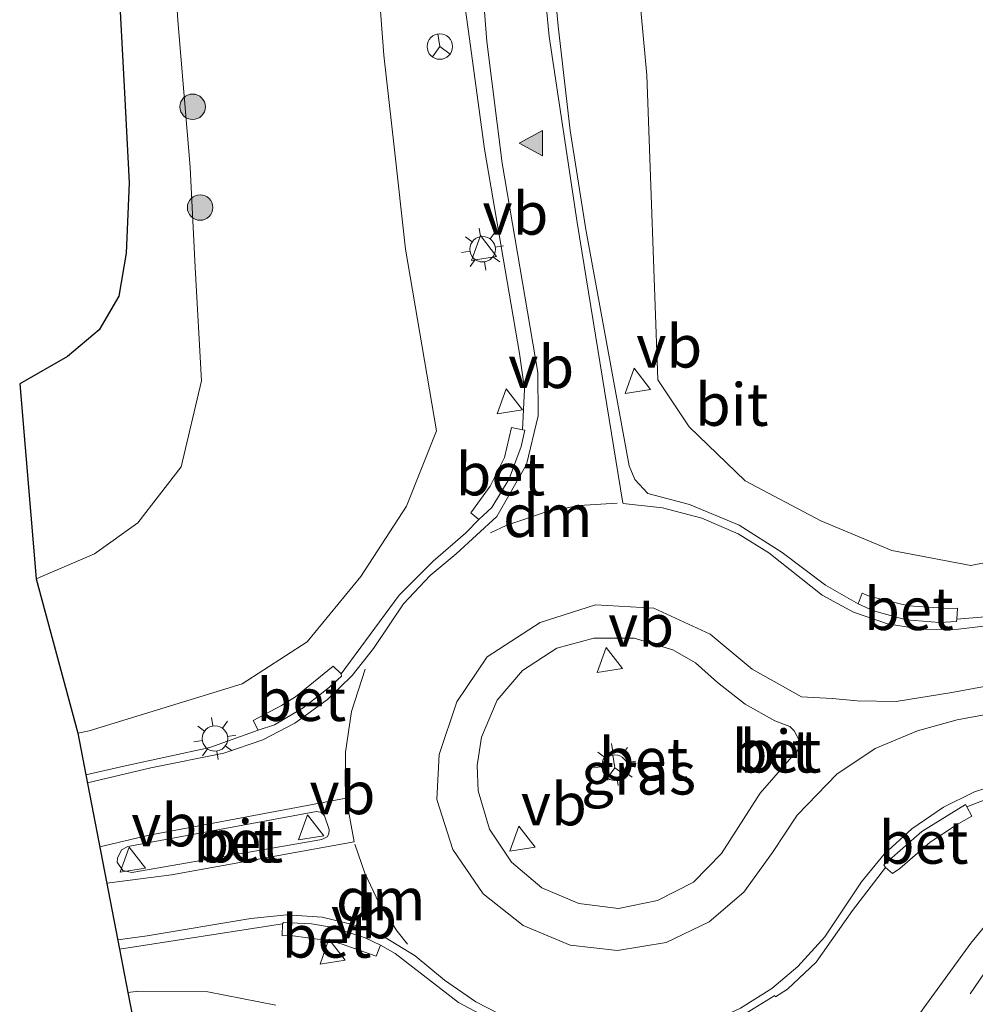
# Model space of a CAD drawing. Units: metres. Extents: x 226698 to 230003, y 524998 to 531250.
# Drawn here: x 227671 to 227727, y 528467 to 528525 of the extents above; entities that cross this region are included whole.
import ezdxf
from ezdxf.enums import TextEntityAlignment as Align

# ---------------------------------------------------------------- set-up
doc = ezdxf.new("R2010")
doc.units = ezdxf.units.M
doc.linetypes.add('VW-3-9_STREEP', pattern=[12, 3, -9])
doc.layers.get('0').update_dxf_attribs({"lineweight": 25})
for name, color, linetype, lineweight in [('B-ME-GR-BOOM-S-B1', 93, 'Continuous', 18), ('B-ME-GW-KRUINLIJN-L-B1', 93, 'Continuous', 18), ('B-ME-GW-TEENLIJN-L-B1', 93, 'Continuous', 18), ('B-ME-IE-GRASLAND-GV-B6', 93, 'Continuous', 18), ('B-ME-IE-MEUBILAIR_WEGMEUBILAIR-LICHTMAST-S-B1', 8, 'Continuous', 18), ('B-ME-VH-VERH_SOORT-BETON-OVERIG-GV-B6', 8, 'IE-TERREINAFSCHEIDING-NATUURLIJK-HOUTWAL', 18), ('B-ME-VH-VERH_SOORT-BITUMEN-GV-B6', 8, 'IE-TERREINAFSCHEIDING-NATUURLIJK-HOUTWAL', 18), ('B-ME-VW-MARKERING-39STREEP-015-L-B1', 255, 'VW-3-9_STREEP', 18), ('B-ME-VW-MARKERING-DRIEHOEK-L-B1', 7, 'VW-HAAIETAND70-R-B', 18), ('B-ME-VW-MARKERING-STREEP-015-L-B1', 7, 'Continuous', 18), ('B-ME-VW-MARKERING-VLAKMARK-S-B1', 7, 'Continuous', 18), ('B-ME-VW-MEUBILAIR_WEGMEUBILAIR-RONA-S-B1', 8, 'Continuous', 18), ('B-ME-VW-MEUBILAIR_WEGMEUBILAIR-VERKEERSBORD-S-B1', 8, 'Continuous', 18)]:
    doc.layers.add(name, color=color, linetype=linetype, lineweight=lineweight)
doc.layers.add('B-ME-KG-KADASTRAAL-OPNAMEDTMGRENS-L-B1', color=10, linetype='Continuous')
doc.styles.add('NLCS-ISO', font='NLCS-ISO.TTF')
doc.linetypes.add('IE-TERREINAFSCHEIDING-NATUURLIJK-HOUTWAL', pattern='A,7,-1.5,[67,NLCS.SHX,S=0.75,R=45,X=0,Y=0],-1.5,7,-1.5,[70,NLCS.SHX,S=0.75,R=0,X=0,Y=0],-1.5', length=20)
doc.linetypes.add('VW-HAAIETAND70-R-B', pattern='A,0,-0.5,[153,NLCS.SHX,S=1,R=180,X=-0.375,Y=0],-0.5', length=1)

# ---------------------------------------------------------------- blocks, each defined once
blk = doc.blocks.new('verfsymbol')
for color in [252, 253]:
    blk.add_hatch(color=color).paths.add_polyline_path([(0.75, -0.625), (0, 0.75), (-0.75, -0.625)])
blk.add_lwpolyline([(0.75, -0.625), (0, 0.75), (-0.75, -0.625)], close=True)
blk = doc.blocks.new('boom')
h = blk.add_hatch(color=256)
edge = h.paths.add_edge_path()
edge.add_arc((0, 0), 0.75, 0, 360)
blk.add_circle((0, 0), 0.75)
blk = doc.blocks.new('lantaarnpaal')
for p, q in [((0, 0.75), (0, 1.25)), ((-0.884, 0.884), (-0.53, 0.53)), ((0.53, 0.53), (0.884, 0.884)), ((-0.75, 0), (-1.25, 0)), ((0.75, 0), (1.25, 0)), ((-0.53, -0.53), (-0.884, -0.884)), ((0.53, -0.53), (0.884, -0.884)), ((0, -0.75), (0, -1.25))]:
    blk.add_line(p, q)
blk.add_circle((0, 0), 0.75)
blk = doc.blocks.new('verkeersbord')
for p, q in [((0, 0.75), (-0.75, -0.625)), ((0.75, -0.625), (0, 0.75)), ((-0.75, -0.625), (0.75, -0.625))]:
    blk.add_line(p, q)
blk = doc.blocks.new('wegwijzer')
for q in [(0, 0.75), (-0.53, -0.53), (0.53, -0.53)]:
    blk.add_line((0, 0), q)
blk.add_circle((0, 0), 0.75)

msp = doc.modelspace()

# ---------------------------------------------------------------- linework, layer by layer
at = {"layer": 'B-ME-GW-KRUINLIJN-L-B1'}
for points in [[(227762.389, 528497.104, 16.441), (227761.982, 528498.133, 16.141), (227761.284, 528499.228, 16.115), (227759.51, 528499.551, 16.068), (227754.603, 528498.543, 16.011), (227743.406, 528496.123, 15.89), (227738.022, 528494.877, 15.885), (227732.542, 528493.698, 15.976), (227727.0634, 528492.6222, 16.0198), (227722.4164, 528493.5094, 15.9727), (227718.2253, 528495.266, 15.9475), (227713.7767, 528497.613, 15.9643), (227710.4769, 528500.7961, 15.8912), (227708.6378, 528503.563, 15.9735), (227708, 528521.491, 15.46), (227707.233, 528529.791, 15.399)], [(227692.077, 528528.386, 15.972), (227692.524, 528522.652, 15.981), (227693.13, 528517.258, 15.885), (227693.798, 528511.24, 15.807), (227695.613, 528500.5468, 15.7348), (227693.8608, 528496.1101, 15.8891), (227691.1727, 528491.9876, 15.8479), (227688.0011, 528488.1416, 15.7455), (227684.1897, 528485.6621, 15.6167), (227675.1795, 528482.8914, 15.665), (227674.5171, 528482.7527, 15.6421)]]:
    msp.add_polyline3d(points, dxfattribs=at)
at = {"layer": 'B-ME-GW-TEENLIJN-L-B1'}
msp.add_polyline3d([(227672.055, 528491.84, 11.656), (227675.496, 528493.316, 11.656), (227678.036, 528495.141, 11.557), (227680.582, 528498.425, 11.552), (227681.783, 528503.492, 11.3), (227681.42, 528510.157, 11.231), (227681.115, 528516.068, 11.166), (227680.403, 528524.701, 11.201), (227679.92, 528532.019, 11.201)], dxfattribs=at)
at = {"layer": 'B-ME-IE-GRASLAND-GV-B6'}
for points in [[(227679.92, 528532.019, 11.201), (227680.403, 528524.701, 11.201), (227681.115, 528516.068, 11.166), (227681.42, 528510.157, 11.231), (227681.783, 528503.492, 11.3), (227680.582, 528498.425, 11.552), (227678.036, 528495.141, 11.557), (227675.496, 528493.316, 11.656), (227672.055, 528491.84, 11.656), (227671.088, 528503.313, 11.067), (227673.894, 528504.919, 11.102), (227675.758, 528506.5, 11.102), (227676.924, 528508.469, 11.102), (227677.362, 528511.018, 10.993), (227677.54, 528515.148, 10.998), (227677.257, 528520.442, 10.946), (227676.886, 528527.441, 10.876)], [(227692.077, 528528.386, 15.972), (227692.524, 528522.652, 15.981), (227693.13, 528517.258, 15.885), (227693.798, 528511.24, 15.807), (227695.613, 528500.5468, 15.7348), (227693.8608, 528496.1101, 15.8891), (227691.1727, 528491.9876, 15.8479), (227688.0011, 528488.1416, 15.7455), (227684.1897, 528485.6621, 15.6167), (227675.1795, 528482.8914, 15.665), (227674.5171, 528482.7527, 15.6421), (227672.055, 528491.84, 11.656), (227675.496, 528493.316, 11.656), (227678.036, 528495.141, 11.557), (227680.582, 528498.425, 11.552), (227681.783, 528503.492, 11.3), (227681.42, 528510.157, 11.231), (227681.115, 528516.068, 11.166), (227680.403, 528524.701, 11.201), (227679.92, 528532.019, 11.201)], [(227729.814, 528489.7683, 16.2304), (227726.2336, 528489.4621, 16.2262), (227726.2825, 528490.1236, 16.2294), (227725.7638, 528490.0883, 16.3476), (227723.4034, 528490.2566, 16.3211), (227721.1296, 528490.807, 16.2914), (227720.6661, 528491.0086, 16.1697), (227720.4385, 528490.3815, 16.1624), (227718.5047, 528491.4792, 16.1503), (227715.9548, 528493.3905, 16.1395), (227713.4255, 528494.9937, 16.1428), (227710.4987, 528496.2186, 16.1367), (227708.0491, 528496.8641, 16.1312), (227707.2803, 528497.69, 16.1183), (227706.9604, 528498.5022, 16.1123), (227704.3994, 528512.4061, 16.0128), (227703.4909, 528518.232, 16.011), (227702.7769, 528524.3742, 16.0047), (227702.203, 528530.419, 15.976)], [(227696.739, 528529.595, 16.177), (227697.5639, 528523.6244, 16.1502), (227698.4447, 528517.1293, 16.0978), (227700.5048, 528505.113, 16.0739), (227700.8047, 528503.0042, 16.0724), (227700.6865, 528500.6168, 16.0709), (227700.0243, 528500.7562, 16.0761), (227699.6166, 528498.9922, 16.2028), (227698.774, 528497.2887, 16.1984), (227697.6287, 528495.7347, 16.0666), (227698.1181, 528495.3271, 16.0707), (227697.3251, 528494.5364, 16.0382), (227695.4135, 528492.8775, 15.9926), (227693.4235, 528490.8865, 15.9486), (227690.01, 528486.2485, 15.856), (227689.5415, 528486.7083, 15.8519), (227687.3153, 528484.8988, 15.8856), (227686.4972, 528484.385, 15.8604), (227684.8349, 528483.4973, 15.7103), (227685.1124, 528482.9342, 15.7061), (227682.28, 528481.9231, 15.6413), (227677.2119, 528480.8235, 15.588), (227674.9894, 528480.2994, 15.5617), (227674.5171, 528482.7527, 15.6421), (227675.1795, 528482.8914, 15.665), (227684.1897, 528485.6621, 15.6167), (227688.0011, 528488.1416, 15.7455), (227691.1727, 528491.9876, 15.8479), (227693.8608, 528496.1101, 15.8891), (227695.613, 528500.5468, 15.7348), (227693.798, 528511.24, 15.807), (227693.13, 528517.258, 15.885), (227692.524, 528522.652, 15.981), (227692.077, 528528.386, 15.972)], [(227732.542, 528493.698, 15.976), (227727.0634, 528492.6222, 16.0198), (227722.4164, 528493.5094, 15.9727), (227718.2253, 528495.266, 15.9475), (227713.7767, 528497.613, 15.9643), (227710.4769, 528500.7961, 15.8912), (227708.6378, 528503.563, 15.9735), (227708, 528521.491, 15.46), (227707.233, 528529.791, 15.399)], [(227707.233, 528529.791, 15.399), (227708, 528521.491, 15.46), (227708.6378, 528503.563, 15.9735), (227710.4769, 528500.7961, 15.8912), (227713.7767, 528497.613, 15.9643), (227718.2253, 528495.266, 15.9475), (227722.4164, 528493.5094, 15.9727), (227727.0634, 528492.6222, 16.0198), (227732.542, 528493.698, 15.976)], [(227715.5234, 528483.4849, 16.3708), (227716.4142, 528483.1532, 16.3664), (227716.6724, 528482.9019, 16.3676), (227717.0073, 528482.2712, 16.3594), (227716.9403, 528481.8321, 16.3625), (227714.6612, 528479.2329, 16.3707), (227712.3885, 528475.682, 16.3379), (227710.7319, 528473.9953, 16.3266), (227708.6184, 528472.9156, 16.3359), (227706.3287, 528472.4381, 16.3075), (227703.9946, 528472.7352, 16.2626), (227701.8219, 528473.6593, 16.2157), (227700.0349, 528475.1668, 16.1665), (227698.7447, 528477.1192, 16.1074), (227698.0748, 528479.3712, 16.0939), (227698.0154, 528480.8523, 16.1204), (227698.2709, 528482.5336, 16.1509), (227699.1961, 528484.6968, 16.2008), (227700.6837, 528486.4527, 16.2441), (227702.6971, 528487.7674, 16.2803), (227704.8813, 528488.3595, 16.3276), (227707.2406, 528488.3506, 16.3433), (227709.5182, 528487.6602, 16.3512), (227710.8519, 528486.9032, 16.356), (227712.1565, 528485.7467, 16.3666), (227713.7863, 528484.4755, 16.3759), (227715.5234, 528483.4849, 16.3708)], [(227712.9826, 528465.7483, 16.1285), (227715.5313, 528467.3287, 16.1089), (227715.5588, 528467.2468, 16.1207), (227716.2685, 528467.693, 16.1106), (227717.9683, 528469.2822, 16.1312), (227720.0892, 528472.3163, 16.1503), (227722.0473, 528474.8607, 16.1533), (227722.4493, 528474.5075, 16.1582), (227722.8916, 528474.7942, 16.2863), (227724.6703, 528476.353, 16.2988), (227726.2255, 528477.3663, 16.3147), (227727.1156, 528477.8854, 16.1987), (227726.8205, 528478.4241, 16.1972), (227729.6685, 528479.5261, 16.2326), (227733.6508, 528480.7388, 16.2671), (227737.7575, 528481.7298, 16.3004), (227751.7598, 528484.4446, 16.4), (227763.044, 528486.492, 16.456), (227763.057, 528486.442, 16.315), (227763.107, 528486.252, 16.315), (227763.226, 528485.631, 16.301), (227761.617, 528485.258, 16.425), (227753.6611, 528483.0499, 16.3856)], [(227753.6611, 528483.0499, 16.3856), (227747.9555, 528481.6184, 16.3737), (227738.1622, 528478.6529, 16.3648), (227734.258, 528476.9642, 16.3373), (227731.5051, 528475.0946, 16.3193), (227729.3055, 528473.1204, 16.3147), (227727.0633, 528470.4012, 16.2968), (227723.2613, 528465.1724, 16.2466)], [(227686.1646, 528466.7529, 15.6935), (227682.1661, 528467.5407, 15.5919), (227678.0995, 528467.5835, 15.5029), (227677.4551, 528467.4937, 15.4923), (227676.962, 528470.0549, 15.546), (227686.5563, 528471.5476, 15.7031), (227686.536, 528470.8378, 15.7079), (227687.0193, 528470.8445, 15.8489), (227689.3336, 528470.5416, 15.92), (227690.0095, 528470.3576, 15.9361), (227692.0589, 528469.6333, 15.8517)], [(227692.0589, 528469.6333, 15.8517), (227692.3257, 528470.2773, 15.8462), (227693.1794, 528469.7884, 15.8546), (227696.908, 528466.9036, 15.9324), (227699.3909, 528465.598, 15.9807)]]:
    msp.add_polyline3d(points, dxfattribs=at)
at = {"layer": 'B-ME-KG-KADASTRAAL-OPNAMEDTMGRENS-L-B1'}
msp.add_polyline3d([(227676.886, 528527.441, 10.876), (227677.257, 528520.442, 10.946), (227677.54, 528515.148, 10.998), (227677.362, 528511.018, 10.993), (227676.924, 528508.469, 11.102), (227675.758, 528506.5, 11.102), (227673.894, 528504.919, 11.102), (227671.088, 528503.313, 11.067), (227672.055, 528491.84, 11.656), (227674.5171, 528482.7527, 15.6421), (227674.9894, 528480.2994, 15.5617), (227676.962, 528470.0549, 15.546), (227677.4551, 528467.4937, 15.4923), (227678.056, 528464.3729, 15.4192)], dxfattribs=at)
at = {"layer": 'B-ME-VH-VERH_SOORT-BETON-OVERIG-GV-B6'}
for points in [[(227698.1181, 528495.3271, 16.0707), (227697.6287, 528495.7347, 16.0666), (227698.774, 528497.2887, 16.1984), (227699.6166, 528498.9922, 16.2028), (227700.0243, 528500.7562, 16.0761), (227700.6865, 528500.6168, 16.0709), (227700.8087, 528500.5898, 16.0741), (227700.6055, 528499.6297, 16.0771), (227699.8932, 528497.7291, 16.0836), (227698.8736, 528496.0466, 16.0707), (227698.1181, 528495.3271, 16.0707)], [(227763.0064, 528490.3307, 16.5087), (227726.2594, 528483.5495, 16.3049), (227723.9157, 528482.8894, 16.3032), (227721.4331, 528481.8617, 16.2877), (227719.1791, 528480.354, 16.2842), (227716.8468, 528477.941, 16.2716), (227715.3813, 528475.7411, 16.247), (227713.6962, 528473.4003, 16.2319), (227711.6635, 528471.6506, 16.2349), (227709.1356, 528470.4449, 16.2295), (227706.2782, 528469.9612, 16.1955), (227703.486, 528470.2944, 16.1515), (227700.7101, 528471.4398, 16.1073), (227698.3578, 528473.3045, 16.0501), (227696.5757, 528475.911, 16.0047), (227695.6351, 528478.8667, 15.9905), (227695.7785, 528481.5073, 15.6767), (227696.8164, 528484.5974, 15.6241), (227698.5957, 528487.2518, 15.7428), (227701.7193, 528489.2705, 15.7428), (227704.9813, 528490.3101, 15.8764), (227708.4163, 528490.1155, 15.8977), (227711.7198, 528488.5925, 15.8928), (227714.1875, 528486.5306, 15.9079), (227717.1037, 528484.9079, 15.9224), (227718.9073, 528484.7986, 15.9992), (227720.3745, 528484.6647, 16.2934), (227722.6712, 528484.6254, 16.2961), (227725.9483, 528485.1497, 16.2886), (227762.7545, 528491.9457, 16.484)], [(227721.1296, 528490.807, 16.2914), (227723.4034, 528490.2566, 16.3211), (227725.7638, 528490.0883, 16.3476), (227726.2825, 528490.1236, 16.2294), (227726.2336, 528489.4621, 16.2262), (227726.2198, 528489.3237, 16.226), (227725.2229, 528489.2766, 16.2158), (227723.2552, 528489.4298, 16.1976), (227721.325, 528489.965, 16.1737), (227720.4385, 528490.3815, 16.1624), (227720.6661, 528491.0086, 16.1697), (227721.1296, 528490.807, 16.2914)], [(227715.5234, 528483.4849, 16.3708), (227713.7863, 528484.4755, 16.3759), (227712.1565, 528485.7467, 16.3666), (227710.8519, 528486.9032, 16.356), (227709.5182, 528487.6602, 16.3512), (227707.2406, 528488.3506, 16.3433), (227704.8813, 528488.3595, 16.3276), (227702.6971, 528487.7674, 16.2803), (227700.6837, 528486.4527, 16.2441), (227699.1961, 528484.6968, 16.2008), (227698.2709, 528482.5336, 16.1509), (227698.0154, 528480.8523, 16.1204), (227698.0748, 528479.3712, 16.0939), (227698.7447, 528477.1192, 16.1074), (227700.0349, 528475.1668, 16.1665), (227701.8219, 528473.6593, 16.2157), (227703.9946, 528472.7352, 16.2626), (227706.3287, 528472.4381, 16.3075), (227708.6184, 528472.9156, 16.3359), (227710.7319, 528473.9953, 16.3266), (227712.3885, 528475.682, 16.3379), (227714.6612, 528479.2329, 16.3707), (227716.9403, 528481.8321, 16.3625), (227717.0073, 528482.2712, 16.3594), (227716.6724, 528482.9019, 16.3676), (227716.4142, 528483.1532, 16.3664), (227715.5234, 528483.4849, 16.3708)], [(227687.7668, 528484.2465, 15.7572), (227686.0859, 528483.2564, 15.717), (227685.1124, 528482.9342, 15.7061), (227684.8349, 528483.4973, 15.7103), (227686.4972, 528484.385, 15.8604), (227687.3153, 528484.8988, 15.8856), (227689.5415, 528486.7083, 15.8519), (227690.01, 528486.2485, 15.856), (227690.0206, 528486.1162, 15.8551), (227689.322, 528485.4685, 15.8184), (227687.7668, 528484.2465, 15.7572)], [(227722.0473, 528474.8607, 16.1533), (227721.9417, 528475.0025, 16.1578), (227724.1747, 528476.9677, 16.1768), (227726.7395, 528478.5562, 16.1965), (227726.8205, 528478.4241, 16.1972), (227727.1156, 528477.8854, 16.1987), (227726.2255, 528477.3663, 16.3147), (227724.6703, 528476.353, 16.2988), (227722.8916, 528474.7942, 16.2863), (227722.4493, 528474.5075, 16.1582), (227722.0473, 528474.8607, 16.1533)], [(227689.1826, 528476.6522, 15.8288), (227688.8602, 528476.5039, 15.8063), (227677.6822, 528474.5661, 15.6624), (227677.1632, 528474.6846, 15.6551), (227676.8176, 528475.1639, 15.6595), (227676.8524, 528475.4045, 15.6706), (227677.0813, 528475.8939, 15.6561), (227677.4589, 528476.0842, 15.6615), (227688.5508, 528478.1517, 15.8132), (227688.8684, 528478.0893, 15.8197), (227689.0301, 528477.9034, 15.8257), (227689.2923, 528477.0972, 15.8162), (227689.2807, 528476.8271, 15.8133), (227689.1826, 528476.6522, 15.8288)], [(227690.0095, 528470.3576, 15.9361), (227689.3336, 528470.5416, 15.92), (227687.0193, 528470.8445, 15.8489), (227686.536, 528470.8378, 15.7079), (227686.5563, 528471.5476, 15.7031), (227686.6169, 528471.6171, 15.7102), (227688.2623, 528471.5472, 15.7581), (227689.5381, 528471.3336, 15.7979), (227691.4265, 528470.7178, 15.833), (227692.3257, 528470.2773, 15.8462), (227692.0589, 528469.6333, 15.8517), (227690.0095, 528470.3576, 15.9361)]]:
    msp.add_polyline3d(points, dxfattribs=at)
at = {"layer": 'B-ME-VH-VERH_SOORT-BITUMEN-GV-B6'}
for points in [[(227702.203, 528530.419, 15.976), (227702.7769, 528524.3742, 16.0047), (227703.4909, 528518.232, 16.011), (227704.3994, 528512.4061, 16.0128), (227706.9604, 528498.5022, 16.1123), (227707.2803, 528497.69, 16.1183), (227708.0491, 528496.8641, 16.1312), (227710.4987, 528496.2186, 16.1367), (227713.4255, 528494.9937, 16.1428), (227715.9548, 528493.3905, 16.1395), (227718.5047, 528491.4792, 16.1503), (227720.4385, 528490.3815, 16.1624), (227721.325, 528489.965, 16.1737), (227723.2552, 528489.4298, 16.1976), (227725.2229, 528489.2766, 16.2158), (227726.2198, 528489.3237, 16.226), (227726.2336, 528489.4621, 16.2262), (227729.814, 528489.7683, 16.2304)], [(227699.3909, 528465.598, 15.9807), (227696.908, 528466.9036, 15.9324), (227693.1794, 528469.7884, 15.8546), (227692.3257, 528470.2773, 15.8462), (227691.4265, 528470.7178, 15.833), (227689.5381, 528471.3336, 15.7979), (227688.2623, 528471.5472, 15.7581), (227686.6169, 528471.6171, 15.7102), (227686.5563, 528471.5476, 15.7031), (227676.962, 528470.0549, 15.546), (227674.9894, 528480.2994, 15.5617), (227677.2119, 528480.8235, 15.588), (227682.28, 528481.9231, 15.6413), (227685.1124, 528482.9342, 15.7061), (227686.0859, 528483.2564, 15.717), (227687.7668, 528484.2465, 15.7572), (227689.322, 528485.4685, 15.8184), (227690.0206, 528486.1162, 15.8551), (227690.01, 528486.2485, 15.856), (227693.4235, 528490.8865, 15.9486), (227695.4135, 528492.8775, 15.9926), (227697.3251, 528494.5364, 16.0382), (227698.1181, 528495.3271, 16.0707), (227698.8736, 528496.0466, 16.0707), (227699.8932, 528497.7291, 16.0836), (227700.6055, 528499.6297, 16.0771), (227700.8087, 528500.5898, 16.0741), (227700.6865, 528500.6168, 16.0709), (227700.8047, 528503.0042, 16.0724), (227700.5048, 528505.113, 16.0739), (227698.4447, 528517.1293, 16.0978), (227697.5639, 528523.6244, 16.1502), (227696.739, 528529.595, 16.177)], [(227762.7545, 528491.9457, 16.484), (227725.9483, 528485.1497, 16.2886), (227722.6712, 528484.6254, 16.2961), (227720.3745, 528484.6647, 16.2934), (227718.9073, 528484.7986, 15.9992), (227717.1037, 528484.9079, 15.9224), (227714.1875, 528486.5306, 15.9079), (227711.7198, 528488.5925, 15.8928), (227708.4163, 528490.1155, 15.8977), (227704.9813, 528490.3101, 15.8764), (227701.7193, 528489.2705, 15.7428), (227698.5957, 528487.2518, 15.7428), (227696.8164, 528484.5974, 15.6241), (227695.7785, 528481.5073, 15.6767), (227695.6351, 528478.8667, 15.9905), (227696.5757, 528475.911, 16.0047), (227698.3578, 528473.3045, 16.0501), (227700.7101, 528471.4398, 16.1073), (227703.486, 528470.2944, 16.1515), (227706.2782, 528469.9612, 16.1955), (227709.1356, 528470.4449, 16.2295), (227711.6635, 528471.6506, 16.2349), (227713.6962, 528473.4003, 16.2319), (227715.3813, 528475.7411, 16.247), (227716.8468, 528477.941, 16.2716), (227719.1791, 528480.354, 16.2842), (227721.4331, 528481.8617, 16.2877), (227723.9157, 528482.8894, 16.3032), (227726.2594, 528483.5495, 16.3049), (227763.0064, 528490.3307, 16.5087)], [(227723.2613, 528465.1724, 16.2466), (227727.0633, 528470.4012, 16.2968), (227729.3055, 528473.1204, 16.3147), (227731.5051, 528475.0946, 16.3193), (227734.258, 528476.9642, 16.3373), (227738.1622, 528478.6529, 16.3648), (227747.9555, 528481.6184, 16.3737), (227753.6611, 528483.0499, 16.3856), (227761.617, 528485.258, 16.425), (227763.226, 528485.631, 16.301), (227763.8401, 528482.4372, 16.3498), (227763.77, 528482.426, 16.35), (227758.904, 528481.29, 16.344), (227757.879, 528481.066, 16.365), (227754.6507, 528480.1742, 16.3668), (227747.9046, 528478.336, 16.3474), (227740.5908, 528476.1572, 16.3289), (227737.6307, 528474.8998, 16.4288), (227734.6596, 528473.4437, 16.303), (227732.2703, 528471.5416, 16.2977), (227730.3984, 528469.4772, 16.2754), (227724.3942, 528461.2771, 16.1897)], [(227729.6685, 528479.5261, 16.2326), (227726.8205, 528478.4241, 16.1972), (227726.7395, 528478.5562, 16.1965), (227724.1747, 528476.9677, 16.1768), (227721.9417, 528475.0025, 16.1578), (227722.0473, 528474.8607, 16.1533), (227720.0892, 528472.3163, 16.1503), (227717.9683, 528469.2822, 16.1312), (227716.2685, 528467.693, 16.1106), (227715.5588, 528467.2468, 16.1207), (227715.5313, 528467.3287, 16.1089), (227712.9826, 528465.7483, 16.1285)], [(227689.1826, 528476.6522, 15.8288), (227689.2807, 528476.8271, 15.8133), (227689.2923, 528477.0972, 15.8162), (227689.0301, 528477.9034, 15.8257), (227688.8684, 528478.0893, 15.8197), (227688.5508, 528478.1517, 15.8132), (227677.4589, 528476.0842, 15.6615), (227677.0813, 528475.8939, 15.6561), (227676.8524, 528475.4045, 15.6706), (227676.8176, 528475.1639, 15.6595), (227677.1632, 528474.6846, 15.6551), (227677.6822, 528474.5661, 15.6624), (227688.8602, 528476.5039, 15.8063), (227689.1826, 528476.6522, 15.8288)], [(227678.056, 528464.3729, 15.4192), (227677.4551, 528467.4937, 15.4923), (227678.0995, 528467.5835, 15.5029), (227682.1661, 528467.5407, 15.5919), (227686.1646, 528466.7529, 15.6935)]]:
    msp.add_polyline3d(points, dxfattribs=at)
at = {"layer": 'B-ME-VW-MARKERING-39STREEP-015-L-B1'}
for points in [[(227690.2488, 528479.6258, 15.8226), (227690.2573, 528481.6426, 15.8162), (227690.622, 528484.0278, 15.8267), (227691.422, 528486.5287, 15.8997)], [(227722.8483, 528461.7886, 16.2092), (227727.0147, 528467.4137, 16.2925), (227727.862, 528468.657, 16.344), (227728.774, 528469.995, 16.324), (227729.686, 528471.264, 16.325), (227730.774, 528472.54, 16.337), (227731.979, 528473.58, 16.343), (227733.279, 528474.561, 16.342), (227734.674, 528475.42, 16.361), (227735.951, 528476.15, 16.361), (227737.477, 528476.776, 16.372), (227738.777, 528477.279, 16.377), (227740.462, 528477.839, 16.393), (227743.396, 528478.721, 16.409), (227751.863, 528480.974, 16.41), (227758.047, 528482.662, 16.431), (227762.218, 528483.748, 16.41)]]:
    msp.add_polyline3d(points, dxfattribs=at)
at = {"layer": 'B-ME-VW-MARKERING-DRIEHOEK-L-B1'}
for points in [[(227698.7895, 528494.5415, 16.0465), (227699.7115, 528494.9777, 16.0567), (227702.0796, 528495.7881, 16.0812), (227704.0175, 528496.1613, 16.0955), (227706.2543, 528496.2944, 16.1012)], [(227693.9091, 528470.3458, 15.8831), (227693.3029, 528471.1141, 15.866), (227692.2511, 528472.74, 15.8404), (227691.3925, 528474.52, 15.8255), (227690.8134, 528476.236, 15.826)]]:
    msp.add_polyline3d(points, dxfattribs=at)
at = {"layer": 'B-ME-VW-MARKERING-STREEP-015-L-B1'}
for points in [[(227706.5806, 528496.2969, 16.102), (227703.8885, 528512.8113, 16.0201), (227702.2463, 528523.7517, 16.0218), (227701.615, 528530.287, 16.009)], [(227675.0795, 528479.8319, 15.561), (227678.8011, 528480.7217, 15.6016), (227683.1061, 528481.5761, 15.6665), (227685.3951, 528482.3761, 15.7027), (227687.2746, 528483.3584, 15.7286), (227689.2068, 528484.7512, 15.7805), (227690.6581, 528486.1597, 15.8597), (227691.9129, 528487.7457, 15.934), (227693.6766, 528490.3644, 15.98), (227695.2395, 528492.0455, 16.0025), (227696.7828, 528493.3107, 16.023), (227699.1696, 528495.5196, 16.0467), (227700.9221, 528498.5735, 16.066), (227701.603, 528501.4374, 16.0664), (227701.5754, 528503.9936, 16.066), (227699.4901, 528516.3001, 16.0829), (227698.5798, 528523.4651, 16.1231), (227698.08, 528529.785, 16.14)], [(227706.5946, 528496.2841, 16.1022), (227708.921, 528496.0214, 16.1093), (227711.2337, 528495.4067, 16.1152), (227713.3658, 528494.4882, 16.1215), (227715.1749, 528493.374, 16.1273), (227718.3183, 528490.8749, 16.1386), (227720.1481, 528489.8787, 16.1516), (227722.1508, 528489.1946, 16.1703), (227724.2429, 528488.8591, 16.1924), (227726.3297, 528488.8761, 16.2209), (227732.5417, 528489.6218, 16.3067), (227764.5625, 528495.4849, 16.4413)], [(227712.8759, 528458.255, 16.1193), (227711.8686, 528465.8165, 16.1035), (227713.5059, 528466.5859, 16.1076), (227715.3427, 528467.7409, 16.1125), (227716.8909, 528469.033, 16.117), (227718.4772, 528470.7695, 16.1217), (227720.6194, 528474.0104, 16.1328), (227721.9697, 528475.6463, 16.1424), (227723.5833, 528477.1249, 16.1556), (227725.4508, 528478.4001, 16.1725), (227727.2846, 528479.3022, 16.1905), (227732.1472, 528480.8874, 16.2524), (227738.0903, 528482.427, 16.3162), (227746.7432, 528484.1059, 16.3676), (227765.9997, 528487.6534, 16.4234)], [(227676.215, 528473.9343, 15.6372), (227680.0227, 528474.4242, 15.6788), (227690.7716, 528476.3752, 15.8262), (227690.3023, 528478.9325, 15.8262), (227678.7116, 528476.7656, 15.6659), (227675.8041, 528476.0682, 15.634)], [(227708.3338, 528457.4644, 16.0529), (227707.5709, 528459.1466, 16.0502), (227706.3662, 528461.0265, 16.0398), (227705.1168, 528462.4887, 16.0388), (227703.373, 528464.0038, 16.0338), (227701.5593, 528465.1554, 16.0257), (227700.0374, 528465.8752, 16.0134), (227697.9236, 528466.9495, 15.9881), (227696.087, 528468.2195, 15.9638), (227694.3528, 528469.6528, 15.9105), (227692.5882, 528470.7372, 15.8414), (227690.7597, 528471.486, 15.7911), (227688.8955, 528471.929, 15.7482), (227686.8183, 528472.072, 15.7017), (227684.6924, 528471.8556, 15.6713), (227678.5813, 528470.8259, 15.5848), (227676.8566, 528470.6021, 15.5661)]]:
    msp.add_polyline3d(points, dxfattribs=at)

# ---------------------------------------------------------------- block references
at = {"layer": 'B-ME-GR-BOOM-S-B1', "rotation": 9}
for p in [(227681.264, 528519.622, 11.3556), (227681.708, 528513.694, 11.3711)]:
    msp.add_blockref('boom', p, dxfattribs=at)
at = {"layer": 'B-ME-IE-MEUBILAIR_WEGMEUBILAIR-LICHTMAST-S-B1', "rotation": 9}
for p in [(227698.3303, 528511.2412, 16.7194), (227682.5794, 528482.4477, 15.641), (227706.1196, 528480.9144, 16.263)]:
    msp.add_blockref('lantaarnpaal', p, dxfattribs=at)
at = {"layer": 'B-ME-VW-MARKERING-VLAKMARK-S-B1', "rotation": 90}
msp.add_blockref('verfsymbol', (227701.2253, 528517.4847, 16.0737), dxfattribs=at)
at = {"layer": 'B-ME-VW-MEUBILAIR_WEGMEUBILAIR-RONA-S-B1', "rotation": 9}
for p in [(227695.8128, 528523.1683, 16.1688), (227706.1174, 528480.7293, 16.263)]:
    msp.add_blockref('wegwijzer', p, dxfattribs=at)
at = {"layer": 'B-ME-VW-MEUBILAIR_WEGMEUBILAIR-VERKEERSBORD-S-B1', "rotation": 9}
for p in [(227698.3179, 528511.3143, 16.719), (227707.3707, 528503.4943, 16.7891), (227699.835, 528502.2863, 16.8913), (227705.7179, 528487.0677, 16.5439), (227688.1399, 528477.2107, 16.1705), (227700.5808, 528476.5552, 16.4349), (227677.6519, 528475.3177, 15.7729), (227689.4058, 528469.9054, 16.179)]:
    msp.add_blockref('verkeersbord', p, dxfattribs=at)

# ---------------------------------------------------------------- texts
at = {"layer": 'B-ME-IE-GRASLAND-GV-B6', "ltscale": 0.2, "style": 'NLCS-ISO'}
msp.add_text('gras', height=2.5, dxfattribs=at).set_placement((227707.5113, 528480.3988), align=Align.MIDDLE_CENTER)
at = {"layer": 'B-ME-VH-VERH_SOORT-BETON-OVERIG-GV-B6', "ltscale": 0.2, "style": 'NLCS-ISO'}
for p in [(227699.377, 528498.0035), (227723.4225, 528490.0775), (227687.6612, 528484.7278), (227715.6303, 528481.6948), (227707.8066, 528481.2312), (227683.9502, 528476.4053), (227724.2839, 528476.3253), (227689.141, 528470.8011)]:
    msp.add_text('bet', height=2.5, dxfattribs=at).set_placement(p, align=Align.MIDDLE_CENTER)
at = {"layer": 'B-ME-VH-VERH_SOORT-BITUMEN-GV-B6', "ltscale": 0.2, "style": 'NLCS-ISO'}
for p in [(227712.9923, 528502.098), (227715.6303, 528481.6948), (227683.9502, 528476.4053)]:
    msp.add_text('bit', height=2.5, dxfattribs=at).set_placement(p, align=Align.MIDDLE_CENTER)
at = {"layer": 'B-ME-VW-MARKERING-DRIEHOEK-L-B1', "ltscale": 0.2, "style": 'NLCS-ISO'}
for p in [(227702.1705, 528495.5526), (227692.3338, 528472.9912)]:
    msp.add_text('dm', height=2.5, dxfattribs=at).set_placement(p, align=Align.MIDDLE_CENTER)
at = {"layer": 'B-ME-VW-MEUBILAIR_WEGMEUBILAIR-VERKEERSBORD-S-B1', "ltscale": 0.2, "style": 'NLCS-ISO'}
for p in [(227698.3179, 528511.3143, 16.719), (227707.3707, 528503.4943, 16.7891), (227699.835, 528502.2863, 16.8913), (227705.7179, 528487.0677, 16.5439), (227688.1399, 528477.2107, 16.1705), (227700.5808, 528476.5552, 16.4349), (227677.6519, 528475.3177, 15.7729), (227689.4058, 528469.9054, 16.179)]:
    msp.add_text('vb', height=2.5, dxfattribs=at).set_placement(p, align=Align.BOTTOM_LEFT)

doc.saveas('drawing.dxf')
